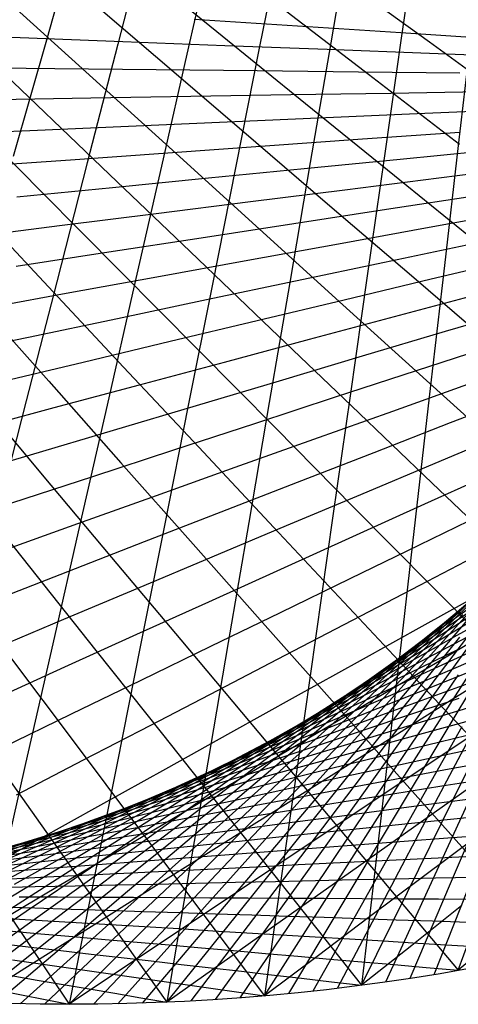
# Model space of a CAD drawing. Units: inches. Extents: x -1 to 1, y -1 to 1.
# Drawn here: x -0.02 to 0.17, y -1 to -0.56 of the extents above; entities that cross this region are included whole.
import ezdxf

# ---------------------------------------------------------------- set-up
doc = ezdxf.new("R2010")
doc.units = ezdxf.units.IN
doc.header["$MEASUREMENT"] = 0
for name, color, linetype, true_color in [('layer1', 7, 'Continuous', 0xad361e), ('layer10', 7, 'Continuous', 0x4ead1e), ('layer11', 7, 'Continuous', 0x36ad1e), ('layer12', 7, 'Continuous', 0x1ead1e), ('layer13', 7, 'Continuous', 0x1ead36), ('layer14', 7, 'Continuous', 0x1ead4e), ('layer15', 7, 'Continuous', 0x1ead66), ('layer16', 7, 'Continuous', 0x1ead7d), ('layer17', 7, 'Continuous', 0x1ead95), ('layer18', 7, 'Continuous', 0x1eadad), ('layer19', 7, 'Continuous', 0x1e95ad), ('layer2', 7, 'Continuous', 0xad4e1e), ('layer20', 7, 'Continuous', 0x1e7dad), ('layer21', 7, 'Continuous', 0x1e65ad), ('layer22', 7, 'Continuous', 0x1e4ead), ('layer23', 7, 'Continuous', 0x1e36ad), ('layer24', 7, 'Continuous', 0x1e1ead), ('layer25', 7, 'Continuous', 0x361ead), ('layer26', 7, 'Continuous', 0x4e1ead), ('layer27', 7, 'Continuous', 0x651ead), ('layer28', 7, 'Continuous', 0x7d1ead), ('layer29', 7, 'Continuous', 0x951ead), ('layer3', 7, 'Continuous', 0xad661e), ('layer30', 7, 'Continuous', 0xad1ead), ('layer31', 7, 'Continuous', 0xad1e95), ('layer32', 7, 'Continuous', 0xad1e7d), ('layer33', 7, 'Continuous', 0xad1e66), ('layer34', 7, 'Continuous', 0xad1e4e), ('layer35', 7, 'Continuous', 0xad1e36), ('layer36', 7, 'Continuous', 0xad1e1e), ('layer4', 7, 'Continuous', 0xad7d1e), ('layer5', 7, 'Continuous', 0xad951e), ('layer6', 7, 'Continuous', 0xadad1e), ('layer7', 7, 'Continuous', 0xdeed97), ('layer8', 7, 'Continuous', 0x7dad1e), ('layer9', 7, 'Continuous', 0x66ad1e)]:
    doc.layers.add(name, color=color, linetype=linetype, true_color=true_color)

msp = doc.modelspace()

# ---------------------------------------------------------------- linework, layer by layer
at = {"color": 8}
msp.add_circle((0, 0), 1, dxfattribs=at)
at = {"layer": 'layer1'}
for p, q in [((0.17365, -0.98481), (0.1901, -0.9396)), ((0.1629, -0.98664), (0.18041, -0.94233)), ((0.14133, -0.98996), (0.16083, -0.94754)), ((0.15212, -0.98836), (0.17065, -0.94497)), ((0.1197, -0.99281), (0.14102, -0.95241)), ((0.13053, -0.99144), (0.15096, -0.95002)), ((0.09802, -0.99518), (0.12096, -0.95691)), ((0.10887, -0.99406), (0.13102, -0.9547)), ((0.07628, -0.99709), (0.10066, -0.96104)), ((0.08716, -0.99619), (0.11084, -0.95902)), ((0.04362, -0.99905), (0.06976, -0.96647)), ((0.05451, -0.99851), (0.08012, -0.96476)), ((0.0654, -0.99786), (0.09042, -0.96295)), ((0.01091, -0.99994), (0.03836, -0.97095)), ((0.02181, -0.99976), (0.04888, -0.96957)), ((0.03272, -0.99946), (0.05935, -0.96808)), ((-0.03272, -0.99946), (-0.00427, -0.97533)), ((-0.02181, -0.99976), (0.00646, -0.97441)), ((-0.01091, -0.99994), (0.01715, -0.97338)), ((0, -1), (0.02778, -0.97222)), ((-0.04362, -0.99905), (-0.01505, -0.97612))]:
    msp.add_line(p, q, dxfattribs=at)
at = {"layer": 'layer10'}
for p, q in [((0.16956, -0.83265), (0.19808, -0.81448)), ((0.15746, -0.84206), (0.18584, -0.82505)), ((0.14493, -0.8512), (0.17313, -0.83532)), ((0.13197, -0.86004), (0.15994, -0.84529)), ((0.11861, -0.86858), (0.14629, -0.85493)), ((0.10485, -0.8768), (0.1322, -0.86422)), ((0.0907, -0.88467), (0.11768, -0.87314)), ((0.07617, -0.89217), (0.10273, -0.88168)), ((0.06127, -0.8993), (0.08738, -0.8898)), ((0.04603, -0.90604), (0.07164, -0.8975)), ((0.03046, -0.91237), (0.05552, -0.90476)), ((0.01456, -0.91827), (0.03905, -0.91157)), ((-0.00163, -0.92373), (0.02223, -0.91789)), ((-0.01812, -0.92875), (0.0051, -0.92373)), ((-0.03487, -0.93329), (-0.01234, -0.92907))]:
    msp.add_line(p, q, dxfattribs=at)
at = {"layer": 'layer11'}
for p, q in [((0.17313, -0.83532), (0.20133, -0.81945)), ((0.15994, -0.84529), (0.1879, -0.83054)), ((0.14629, -0.85493), (0.17398, -0.84128)), ((0.1322, -0.86422), (0.15955, -0.85165)), ((0.11768, -0.87314), (0.14466, -0.86162)), ((0.10273, -0.88168), (0.12929, -0.87118)), ((0.08738, -0.8898), (0.11348, -0.8803)), ((0.07164, -0.8975), (0.09724, -0.88897)), ((0.05552, -0.90476), (0.08058, -0.89716)), ((0.03905, -0.91157), (0.06353, -0.90486)), ((0.02223, -0.91789), (0.0461, -0.91205)), ((0.0051, -0.92373), (0.02832, -0.91872)), ((-0.01234, -0.92907), (0.0102, -0.92484)), ((-0.03005, -0.93389), (-0.00823, -0.93041))]:
    msp.add_line(p, q, dxfattribs=at)
at = {"layer": 'layer12'}
for p, q in [((0.15955, -0.85165), (0.18691, -0.83907)), ((0.14466, -0.86162), (0.17164, -0.8501)), ((0.12929, -0.87118), (0.15585, -0.86068)), ((0.11348, -0.8803), (0.13958, -0.8708)), ((0.09724, -0.88897), (0.12284, -0.88043)), ((0.08058, -0.89716), (0.10564, -0.88956)), ((0.06353, -0.90486), (0.08801, -0.89816)), ((0.0461, -0.91205), (0.06997, -0.90621)), ((0.02832, -0.91872), (0.05154, -0.9137)), ((0.0102, -0.92484), (0.03273, -0.92061)), ((-0.00823, -0.93041), (0.01359, -0.92692)), ((-0.02696, -0.9354), (-0.00588, -0.93263))]:
    msp.add_line(p, q, dxfattribs=at)
at = {"layer": 'layer13'}
for p, q in [((0.17164, -0.8501), (0.19861, -0.83858)), ((0.15585, -0.86068), (0.18242, -0.85019)), ((0.13958, -0.8708), (0.16569, -0.8613)), ((0.12284, -0.88043), (0.14844, -0.8719)), ((0.10564, -0.88956), (0.1307, -0.88196)), ((0.08801, -0.89816), (0.11249, -0.89145)), ((0.06997, -0.90621), (0.09384, -0.90037)), ((0.05154, -0.9137), (0.07475, -0.90869)), ((0.03273, -0.92061), (0.05527, -0.91638)), ((0.01359, -0.92692), (0.03541, -0.92344)), ((-0.00588, -0.93263), (0.0152, -0.92985)), ((-0.02564, -0.9377), (-0.00534, -0.93559))]:
    msp.add_line(p, q, dxfattribs=at)
at = {"layer": 'layer14'}
for p, q in [((0.19413, -0.56949), (0.14804, -0.56647)), ((0.20652, -0.5774), (0.16087, -0.57566)), ((0.16569, -0.8613), (0.19179, -0.8518)), ((0.14844, -0.8719), (0.17404, -0.86336)), ((0.1307, -0.88196), (0.15576, -0.87435)), ((0.11249, -0.89145), (0.13698, -0.88475)), ((0.09384, -0.90037), (0.1177, -0.89453)), ((0.07475, -0.90869), (0.09797, -0.90367)), ((0.05527, -0.91638), (0.07781, -0.91216)), ((0.03541, -0.92344), (0.05723, -0.91996)), ((0.0152, -0.92985), (0.03628, -0.92708)), ((-0.00534, -0.93559), (0.01497, -0.93348)), ((-0.02617, -0.94064), (-0.00666, -0.93915))]:
    msp.add_line(p, q, dxfattribs=at)
at = {"layer": 'layer15'}
for p, q in [((0.14804, -0.56647), (0.10195, -0.56344)), ((0.16087, -0.57566), (0.11522, -0.57392)), ((0.17427, -0.58441), (0.12911, -0.58392)), ((0.18821, -0.5927), (0.1436, -0.59343)), ((0.20269, -0.60049), (0.15865, -0.60241)), ((0.15576, -0.87435), (0.18083, -0.86675)), ((0.13698, -0.88475), (0.16146, -0.87805)), ((0.1177, -0.89453), (0.14157, -0.88869)), ((0.09797, -0.90367), (0.12119, -0.89866)), ((0.07781, -0.91216), (0.10034, -0.90793)), ((0.05723, -0.91996), (0.07905, -0.91648)), ((0.03628, -0.92708), (0.05736, -0.9243)), ((0.01497, -0.93348), (0.03528, -0.93136)), ((-0.00666, -0.93915), (0.01286, -0.93766)), ((-0.02857, -0.94408), (-0.00988, -0.94317))]:
    msp.add_line(p, q, dxfattribs=at)
at = {"layer": 'layer16'}
for p, q in [((0.10195, -0.56344), (0.05585, -0.56042)), ((0.11522, -0.57392), (0.06957, -0.57217)), ((0.12911, -0.58392), (0.08396, -0.58343)), ((0.1436, -0.59343), (0.09898, -0.59416)), ((0.15865, -0.60241), (0.11462, -0.60434)), ((0.17426, -0.61085), (0.13085, -0.61393)), ((0.1904, -0.61871), (0.14766, -0.62292)), ((0.20703, -0.62597), (0.165, -0.63127)), ((0.16146, -0.87805), (0.18594, -0.87134)), ((0.14157, -0.88869), (0.16544, -0.88285)), ((0.12119, -0.89866), (0.14441, -0.89364)), ((0.10034, -0.90793), (0.12288, -0.9037)), ((0.07905, -0.91648), (0.10087, -0.913)), ((0.05736, -0.9243), (0.07843, -0.92153)), ((0.03528, -0.93136), (0.05559, -0.92925)), ((0.01286, -0.93766), (0.03237, -0.93616)), ((-0.00988, -0.94317), (0.00881, -0.94225)), ((-0.0329, -0.94787), (-0.01505, -0.94748))]:
    msp.add_line(p, q, dxfattribs=at)
at = {"layer": 'layer17'}
for p, q in [((0.06957, -0.57217), (0.02393, -0.57043)), ((0.08396, -0.58343), (0.0388, -0.58294)), ((0.09898, -0.59416), (0.05436, -0.59489)), ((0.11462, -0.60434), (0.07059, -0.60626)), ((0.13085, -0.61393), (0.08745, -0.61702)), ((0.14766, -0.62292), (0.10492, -0.62713)), ((0.165, -0.63127), (0.12297, -0.63657)), ((0.18287, -0.63896), (0.14158, -0.64532)), ((0.20122, -0.64597), (0.16072, -0.65334)), ((0.16544, -0.88285), (0.18931, -0.87701)), ((0.14441, -0.89364), (0.16762, -0.88863)), ((0.12288, -0.9037), (0.14541, -0.89947)), ((0.10087, -0.913), (0.12269, -0.90952)), ((0.07843, -0.92153), (0.09951, -0.91875)), ((0.05559, -0.92925), (0.0759, -0.92714)), ((0.03237, -0.93616), (0.05188, -0.93467)), ((0.00881, -0.94225), (0.02751, -0.94133)), ((-0.01505, -0.94748), (0.0028, -0.94709))]:
    msp.add_line(p, q, dxfattribs=at)
at = {"layer": 'layer18'}
for p, q in [((0.02393, -0.57043), (-0.02172, -0.56869)), ((0.0388, -0.58294), (-0.00635, -0.58244)), ((0.05436, -0.59489), (0.00975, -0.59562)), ((0.07059, -0.60626), (0.02655, -0.60818)), ((0.08745, -0.61702), (0.04404, -0.6201)), ((0.10492, -0.62713), (0.06218, -0.63134)), ((0.12297, -0.63657), (0.08095, -0.64187)), ((0.14158, -0.64532), (0.1003, -0.65167)), ((0.16072, -0.65334), (0.12022, -0.66071)), ((0.18035, -0.66062), (0.14067, -0.66896)), ((0.20044, -0.66713), (0.16161, -0.6764)), ((0.16762, -0.88863), (0.19084, -0.88362)), ((0.14541, -0.89947), (0.16795, -0.89525)), ((0.12269, -0.90952), (0.14452, -0.90604)), ((0.09951, -0.91875), (0.12059, -0.91598)), ((0.0759, -0.92714), (0.0962, -0.92503)), ((0.05188, -0.93467), (0.07139, -0.93318)), ((0.02751, -0.94133), (0.0462, -0.94041)), ((0.0028, -0.94709), (0.02066, -0.9467)), ((-0.02219, -0.95196), (-0.00519, -0.95205))]:
    msp.add_line(p, q, dxfattribs=at)
at = {"layer": 'layer19'}
for p, q in [((-0.02172, -0.56869), (-0.06737, -0.56694)), ((-0.00635, -0.58244), (-0.05151, -0.58195)), ((0.00975, -0.59562), (-0.03487, -0.59635)), ((0.02655, -0.60818), (-0.01748, -0.6101)), ((0.04404, -0.6201), (0.00063, -0.62318)), ((0.06218, -0.63134), (0.01944, -0.63555)), ((0.08095, -0.64187), (0.03892, -0.64717)), ((0.1003, -0.65167), (0.05902, -0.65803)), ((0.12022, -0.66071), (0.07972, -0.66808)), ((0.14067, -0.66896), (0.10099, -0.67731)), ((0.16161, -0.6764), (0.12278, -0.68568)), ((0.18301, -0.68301), (0.14507, -0.69318)), ((0.20484, -0.68877), (0.16781, -0.69978)), ((0.16795, -0.89525), (0.19048, -0.89102)), ((0.14452, -0.90604), (0.16634, -0.90256)), ((0.12059, -0.91598), (0.14167, -0.9132)), ((0.0962, -0.92503), (0.11651, -0.92292)), ((0.07139, -0.93318), (0.09091, -0.93169)), ((0.0462, -0.94041), (0.06489, -0.93949)), ((0.02066, -0.9467), (0.03851, -0.94632)), ((-0.00519, -0.95205), (0.0118, -0.95214)), ((-0.03131, -0.95643), (-0.01519, -0.95696))]:
    msp.add_line(p, q, dxfattribs=at)
at = {"layer": 'layer2'}
for p, q in [((0.16083, -0.94754), (0.18034, -0.90511)), ((0.17065, -0.94497), (0.18918, -0.90159)), ((0.15096, -0.95002), (0.17139, -0.90859)), ((0.14102, -0.95241), (0.16233, -0.912)), ((0.13102, -0.9547), (0.15317, -0.91535)), ((0.11084, -0.95902), (0.13452, -0.92185)), ((0.12096, -0.95691), (0.1439, -0.91864)), ((0.10066, -0.96104), (0.12503, -0.92499)), ((0.08012, -0.96476), (0.10572, -0.93102)), ((0.09042, -0.96295), (0.11543, -0.92804)), ((0.06976, -0.96647), (0.09591, -0.9339)), ((0.04888, -0.96957), (0.07595, -0.93938)), ((0.05935, -0.96808), (0.08598, -0.93669)), ((0.02778, -0.97222), (0.05556, -0.94444)), ((0.03836, -0.97095), (0.0658, -0.94196)), ((0.00646, -0.97441), (0.03474, -0.94906)), ((0.01715, -0.97338), (0.0452, -0.94681)), ((-0.01505, -0.97612), (0.01352, -0.95319)), ((-0.00427, -0.97533), (0.02418, -0.95119)), ((-0.03676, -0.97733), (-0.00811, -0.9568)), ((-0.02588, -0.97679), (0.00275, -0.95506)), ((-0.04767, -0.97774), (-0.01906, -0.9584))]:
    msp.add_line(p, q, dxfattribs=at)
at = {"layer": 'layer20'}
for p, q in [((-0.01748, -0.6101), (-0.06151, -0.61203)), ((0.00063, -0.62318), (-0.04277, -0.62626)), ((0.01944, -0.63555), (-0.0233, -0.63976)), ((0.03892, -0.64717), (-0.00311, -0.65247)), ((0.05902, -0.65803), (0.01774, -0.66438)), ((0.07972, -0.66808), (0.03922, -0.67545)), ((0.10099, -0.67731), (0.06131, -0.68565)), ((0.12278, -0.68568), (0.08395, -0.69496)), ((0.14507, -0.69318), (0.10712, -0.70335)), ((0.16781, -0.69978), (0.13077, -0.71079)), ((0.19096, -0.70546), (0.15487, -0.71728)), ((0.16634, -0.90256), (0.18816, -0.89908)), ((0.14167, -0.9132), (0.16275, -0.91043)), ((0.11651, -0.92292), (0.13682, -0.9208)), ((0.09091, -0.93169), (0.11042, -0.93019)), ((0.06489, -0.93949), (0.08359, -0.93857)), ((0.03851, -0.94632), (0.05636, -0.94593)), ((0.0118, -0.95214), (0.0288, -0.95223)), ((-0.01519, -0.95696), (0.00093, -0.95748))]:
    msp.add_line(p, q, dxfattribs=at)
at = {"layer": 'layer21'}
for p, q in [((-0.00311, -0.65247), (-0.04514, -0.65777)), ((0.01774, -0.66438), (-0.02355, -0.67073)), ((0.03922, -0.67545), (-0.00128, -0.68282)), ((0.06131, -0.68565), (0.02163, -0.69399)), ((0.08395, -0.69496), (0.04513, -0.70424)), ((0.10712, -0.70335), (0.06918, -0.71351)), ((0.13077, -0.71079), (0.09374, -0.72181)), ((0.15487, -0.71728), (0.11878, -0.72909)), ((0.17936, -0.72278), (0.14424, -0.73535)), ((0.20422, -0.72727), (0.17008, -0.74055)), ((0.16275, -0.91043), (0.18383, -0.90765)), ((0.13682, -0.9208), (0.15713, -0.91869)), ((0.11042, -0.93019), (0.12993, -0.9287)), ((0.08359, -0.93857), (0.10228, -0.93765)), ((0.05636, -0.94593), (0.07422, -0.94554)), ((0.0288, -0.95223), (0.04579, -0.95233)), ((0.00093, -0.95748), (0.01704, -0.95801)), ((-0.0272, -0.96166), (-0.01197, -0.96258))]:
    msp.add_line(p, q, dxfattribs=at)
at = {"layer": 'layer22'}
for p, q in [((-0.00128, -0.68282), (-0.04178, -0.69019)), ((0.02163, -0.69399), (-0.01805, -0.70234)), ((0.04513, -0.70424), (0.0063, -0.71351)), ((0.06918, -0.71351), (0.03123, -0.72368)), ((0.09374, -0.72181), (0.05671, -0.73282)), ((0.11878, -0.72909), (0.08268, -0.74091)), ((0.14424, -0.73535), (0.10911, -0.74791)), ((0.17008, -0.74055), (0.13594, -0.75383)), ((0.19625, -0.74469), (0.16312, -0.75862)), ((0.15713, -0.91869), (0.17744, -0.91658)), ((0.12993, -0.9287), (0.14944, -0.92721)), ((0.10228, -0.93765), (0.12097, -0.93674)), ((0.07422, -0.94554), (0.09207, -0.94515)), ((0.04579, -0.95233), (0.06278, -0.95242)), ((0.01704, -0.95801), (0.03316, -0.95854)), ((-0.01197, -0.96258), (0.00325, -0.96349))]:
    msp.add_line(p, q, dxfattribs=at)
at = {"layer": 'layer23'}
for p, q in [((-0.01805, -0.70234), (-0.05773, -0.71068)), ((0.0063, -0.71351), (-0.03253, -0.72279)), ((0.03123, -0.72368), (-0.00671, -0.73385)), ((0.05671, -0.73282), (0.01968, -0.74383)), ((0.08268, -0.74091), (0.04659, -0.75272)), ((0.10911, -0.74791), (0.07398, -0.76048)), ((0.13594, -0.75383), (0.1018, -0.7671)), ((0.16312, -0.75862), (0.12999, -0.77256)), ((0.19062, -0.76229), (0.15851, -0.77683)), ((0.14944, -0.92721), (0.16896, -0.92571)), ((0.12097, -0.93674), (0.13967, -0.93582)), ((0.09207, -0.94515), (0.10992, -0.94476)), ((0.06278, -0.95242), (0.07978, -0.95251)), ((0.03316, -0.95854), (0.04928, -0.95907)), ((0.00325, -0.96349), (0.01848, -0.96441)), ((-0.02689, -0.96726), (-0.01257, -0.96852))]:
    msp.add_line(p, q, dxfattribs=at)
at = {"layer": 'layer24'}
for p, q in [((-0.00671, -0.73385), (-0.04466, -0.74402)), ((0.01968, -0.74383), (-0.01736, -0.75485)), ((0.04659, -0.75272), (0.0105, -0.76453)), ((0.07398, -0.76048), (0.03885, -0.77305)), ((0.1018, -0.7671), (0.06766, -0.78038)), ((0.12999, -0.77256), (0.09686, -0.78649)), ((0.15851, -0.77683), (0.12641, -0.79138)), ((0.18731, -0.77992), (0.15625, -0.79502)), ((0.16896, -0.92571), (0.18847, -0.92422)), ((0.13967, -0.93582), (0.15836, -0.9349)), ((0.10992, -0.94476), (0.12778, -0.94437)), ((0.07978, -0.95251), (0.09677, -0.9526)), ((0.04928, -0.95907), (0.0654, -0.95959)), ((0.01848, -0.96441), (0.03371, -0.96532)), ((-0.01257, -0.96852), (0.00176, -0.96977))]:
    msp.add_line(p, q, dxfattribs=at)
at = {"layer": 'layer25'}
for p, q in [((-0.01736, -0.75485), (-0.05439, -0.76586)), ((0.0105, -0.76453), (-0.0256, -0.77635)), ((0.03885, -0.77305), (0.00372, -0.78562)), ((0.06766, -0.78038), (0.03352, -0.79365)), ((0.09686, -0.78649), (0.06373, -0.80043)), ((0.12641, -0.79138), (0.09431, -0.80593)), ((0.15625, -0.79502), (0.1252, -0.81013)), ((0.18634, -0.79741), (0.15634, -0.81303)), ((0.15836, -0.9349), (0.17705, -0.93398)), ((0.12778, -0.94437), (0.14563, -0.94398)), ((0.09677, -0.9526), (0.11377, -0.9527)), ((0.0654, -0.95959), (0.08152, -0.96012)), ((0.03371, -0.96532), (0.04894, -0.96623)), ((0.00176, -0.96977), (0.01608, -0.97102)), ((-0.0304, -0.97293), (-0.01699, -0.97447))]:
    msp.add_line(p, q, dxfattribs=at)
at = {"layer": 'layer26'}
for p, q in [((0.02639, -0.53368), (0.06597, -0.5658)), ((0.00014, -0.54388), (0.03854, -0.57683)), ((-0.02665, -0.55288), (0.01057, -0.58661)), ((-0.0539, -0.56068), (-0.01791, -0.59514)), ((0.00372, -0.78562), (-0.0314, -0.79819)), ((0.03352, -0.79365), (-0.00062, -0.80693)), ((0.06373, -0.80043), (0.0306, -0.81436)), ((0.09431, -0.80593), (0.06221, -0.82047)), ((0.1252, -0.81013), (0.09414, -0.82524)), ((0.15634, -0.81303), (0.12634, -0.82864)), ((0.18768, -0.81461), (0.15875, -0.83068)), ((0.14563, -0.94398), (0.16349, -0.94359)), ((0.11377, -0.9527), (0.13076, -0.95279)), ((0.08152, -0.96012), (0.09764, -0.96065)), ((0.04894, -0.96623), (0.06416, -0.96715)), ((0.01608, -0.97102), (0.03041, -0.97228)), ((-0.01699, -0.97447), (-0.00358, -0.97602))]:
    msp.add_line(p, q, dxfattribs=at)
at = {"layer": 'layer27'}
for p, q in [((0.11897, -0.54015), (0.1608, -0.57048)), ((0.0928, -0.55357), (0.13352, -0.58481)), ((0.06597, -0.5658), (0.10555, -0.59792)), ((0.03854, -0.57683), (0.07695, -0.60977)), ((0.01057, -0.58661), (0.04778, -0.62034)), ((-0.01791, -0.59514), (0.01809, -0.62959)), ((-0.04682, -0.60238), (-0.01207, -0.63751)), ((-0.00062, -0.80693), (-0.03476, -0.82021)), ((0.0306, -0.81436), (-0.00253, -0.8283)), ((0.06221, -0.82047), (0.0301, -0.83502)), ((0.09414, -0.82524), (0.06308, -0.84034)), ((0.12634, -0.82864), (0.09634, -0.84426)), ((0.15875, -0.83068), (0.12982, -0.84676)), ((0.19131, -0.83135), (0.16346, -0.84783)), ((0.16349, -0.94359), (0.18134, -0.9432)), ((0.13076, -0.95279), (0.14776, -0.95288)), ((0.09764, -0.96065), (0.11375, -0.96118)), ((0.06416, -0.96715), (0.07939, -0.96806)), ((0.03041, -0.97228), (0.04473, -0.97353)), ((-0.00358, -0.97602), (0.00983, -0.97756))]:
    msp.add_line(p, q, dxfattribs=at)
at = {"layer": 'layer28'}
for p, q in [((0.15598, -0.51414), (0.14833, -0.56771)), ((0.00528, -0.51587), (-0.00981, -0.56871)), ((0.03532, -0.51832), (0.02171, -0.57142)), ((0.12586, -0.51729), (0.11672, -0.57082)), ((0.06547, -0.51937), (0.05335, -0.57267)), ((0.09567, -0.51903), (0.08504, -0.57247)), ((0.1608, -0.57048), (0.20263, -0.6008)), ((0.13352, -0.58481), (0.17424, -0.61606)), ((0.10555, -0.59792), (0.14513, -0.63004)), ((0.07695, -0.60977), (0.11536, -0.64272)), ((0.04778, -0.62034), (0.08499, -0.65407)), ((0.01809, -0.62959), (0.05408, -0.66405)), ((-0.01207, -0.63751), (0.02269, -0.67265)), ((-0.04262, -0.64408), (-0.00913, -0.67984)), ((-0.00253, -0.8283), (-0.03566, -0.84223)), ((0.0301, -0.83502), (-0.002, -0.84956)), ((0.06308, -0.84034), (0.03202, -0.85545)), ((0.09634, -0.84426), (0.06634, -0.85988)), ((0.12982, -0.84676), (0.10089, -0.86284)), ((0.16346, -0.84783), (0.13561, -0.86432)), ((0.1972, -0.84747), (0.17044, -0.86431)), ((0.14776, -0.95288), (0.16475, -0.95298)), ((0.11375, -0.96118), (0.12987, -0.9617)), ((0.07939, -0.96806), (0.09462, -0.96898)), ((0.04473, -0.97353), (0.05906, -0.97478)), ((0.00983, -0.97756), (0.02324, -0.9791)), ((-0.02524, -0.98015), (-0.01275, -0.98193))]:
    msp.add_line(p, q, dxfattribs=at)
at = {"layer": 'layer29'}
for p, q in [((0.1798, -0.56314), (0.17364, -0.61668)), ((-0.00981, -0.56871), (-0.0249, -0.62155)), ((0.11672, -0.57082), (0.10758, -0.62434)), ((0.14833, -0.56771), (0.14068, -0.62127)), ((0.02171, -0.57142), (0.0081, -0.62451)), ((0.05335, -0.57267), (0.04123, -0.62597)), ((0.08504, -0.57247), (0.07441, -0.62591)), ((0.14513, -0.63004), (0.18471, -0.66216)), ((0.11536, -0.64272), (0.15377, -0.67567)), ((0.08499, -0.65407), (0.1222, -0.68779)), ((0.05408, -0.66405), (0.09007, -0.6985)), ((0.02269, -0.67265), (0.05744, -0.70778)), ((-0.00913, -0.67984), (0.02437, -0.7156)), ((-0.0413, -0.68562), (-0.00908, -0.72195)), ((-0.002, -0.84956), (-0.0341, -0.86411)), ((0.03202, -0.85545), (0.00097, -0.87055)), ((0.06634, -0.85988), (0.03634, -0.87549)), ((0.10089, -0.86284), (0.07197, -0.87891)), ((0.13561, -0.86432), (0.10777, -0.8808)), ((0.17044, -0.86431), (0.14368, -0.88115)), ((0.16475, -0.95298), (0.18175, -0.95307)), ((0.12987, -0.9617), (0.14599, -0.96223)), ((0.09462, -0.96898), (0.10985, -0.96989)), ((0.05906, -0.97478), (0.07338, -0.97604)), ((0.02324, -0.9791), (0.03665, -0.98065)), ((-0.01275, -0.98193), (-0.00027, -0.98371))]:
    msp.add_line(p, q, dxfattribs=at)
at = {"layer": 'layer3'}
for p, q in [((0.17139, -0.90859), (0.19182, -0.86716)), ((0.16233, -0.912), (0.18365, -0.8716)), ((0.15317, -0.91535), (0.17532, -0.876)), ((0.1439, -0.91864), (0.16684, -0.88036)), ((0.13452, -0.92185), (0.1582, -0.88468)), ((0.12503, -0.92499), (0.1494, -0.88894)), ((0.11543, -0.92804), (0.14045, -0.89314)), ((0.10572, -0.93102), (0.13133, -0.89727)), ((0.09591, -0.9339), (0.12205, -0.90132)), ((0.07595, -0.93938), (0.10301, -0.90919)), ((0.08598, -0.93669), (0.11261, -0.9053)), ((0.0658, -0.94196), (0.09325, -0.91298)), ((0.05556, -0.94444), (0.08333, -0.91667)), ((0.0452, -0.94681), (0.07325, -0.92025)), ((0.02418, -0.95119), (0.05263, -0.92705)), ((0.03474, -0.94906), (0.06302, -0.92371)), ((0.01352, -0.95319), (0.04208, -0.93026)), ((0.00275, -0.95506), (0.03139, -0.93334)), ((-0.01906, -0.9584), (0.00955, -0.93905)), ((-0.00811, -0.9568), (0.02054, -0.93627)), ((-0.04125, -0.96116), (-0.01286, -0.94414)), ((-0.03011, -0.95985), (-0.00159, -0.94168))]:
    msp.add_line(p, q, dxfattribs=at)
at = {"layer": 'layer30'}
for p, q in [((0.17364, -0.61668), (0.16748, -0.67022)), ((0.14068, -0.62127), (0.13304, -0.67483)), ((0.0081, -0.62451), (-0.00551, -0.67761)), ((0.04123, -0.62597), (0.02911, -0.67927)), ((0.07441, -0.62591), (0.06378, -0.67935)), ((0.10758, -0.62434), (0.09845, -0.67787)), ((0.15377, -0.67567), (0.19217, -0.70862)), ((0.1222, -0.68779), (0.15941, -0.72152)), ((0.09007, -0.6985), (0.12606, -0.73296)), ((0.05744, -0.70778), (0.09219, -0.74292)), ((0.02437, -0.7156), (0.05786, -0.75136)), ((-0.00908, -0.72195), (0.02314, -0.75829)), ((-0.04283, -0.72681), (-0.01191, -0.76367)), ((0.00097, -0.87055), (-0.03009, -0.88566)), ((0.03634, -0.87549), (0.00634, -0.89111)), ((0.07197, -0.87891), (0.04304, -0.89499)), ((0.10777, -0.8808), (0.07992, -0.89729)), ((0.14368, -0.88115), (0.11693, -0.898)), ((0.17964, -0.87997), (0.15398, -0.89711)), ((0.14599, -0.96223), (0.16211, -0.96276)), ((0.10985, -0.96989), (0.12507, -0.97081)), ((0.07338, -0.97604), (0.0877, -0.97729)), ((-0.00027, -0.98371), (0.01222, -0.9855)), ((0.03665, -0.98065), (0.05006, -0.98219))]:
    msp.add_line(p, q, dxfattribs=at)
at = {"layer": 'layer31'}
for p, q in [((0.16748, -0.67022), (0.16132, -0.72376)), ((0.13304, -0.67483), (0.12539, -0.72839)), ((-0.00551, -0.67761), (-0.01911, -0.73071)), ((0.02911, -0.67927), (0.01699, -0.73256)), ((0.06378, -0.67935), (0.05315, -0.73279)), ((0.09845, -0.67787), (0.08931, -0.7314)), ((0.15941, -0.72152), (0.19662, -0.75525)), ((0.12606, -0.73296), (0.16206, -0.76742)), ((0.09219, -0.74292), (0.12694, -0.77805)), ((0.05786, -0.75136), (0.09135, -0.78713)), ((0.02314, -0.75829), (0.05536, -0.79462)), ((-0.01191, -0.76367), (0.01902, -0.80053)), ((-0.04721, -0.7675), (-0.01759, -0.80482)), ((0.00634, -0.89111), (-0.02365, -0.90673)), ((0.04304, -0.89499), (0.01411, -0.91106)), ((0.19102, -0.89464), (0.16645, -0.91204)), ((0.07992, -0.89729), (0.05208, -0.91377)), ((0.11693, -0.898), (0.09017, -0.91484)), ((0.15398, -0.89711), (0.12832, -0.91426)), ((0.16211, -0.96276), (0.17823, -0.96329)), ((0.12507, -0.97081), (0.1403, -0.97172)), ((0.0877, -0.97729), (0.10203, -0.97854)), ((0.05006, -0.98219), (0.06347, -0.98373)), ((-0.02575, -0.98721), (-0.01419, -0.98918)), ((0.01222, -0.9855), (0.02471, -0.98728))]:
    msp.add_line(p, q, dxfattribs=at)
at = {"layer": 'layer32'}
for p, q in [((0.16132, -0.72376), (0.15516, -0.77729)), ((0.12539, -0.72839), (0.11774, -0.78195)), ((-0.01911, -0.73071), (-0.03272, -0.78381)), ((0.01699, -0.73256), (0.00486, -0.78586)), ((0.05315, -0.73279), (0.04252, -0.78624)), ((0.08931, -0.7314), (0.08017, -0.78493)), ((0.16206, -0.76742), (0.19805, -0.80187)), ((0.12694, -0.77805), (0.1617, -0.81318)), ((0.09135, -0.78713), (0.12485, -0.82289)), ((0.05536, -0.79462), (0.08757, -0.83096)), ((0.01902, -0.80053), (0.04994, -0.83738)), ((-0.01759, -0.80482), (0.01203, -0.84215)), ((0.01411, -0.91106), (-0.01482, -0.92714)), ((0.05208, -0.91377), (0.02423, -0.93026)), ((0.16645, -0.91204), (0.14188, -0.92944)), ((0.09017, -0.91484), (0.06341, -0.93168)), ((0.12832, -0.91426), (0.10265, -0.93141)), ((0.1403, -0.97172), (0.15553, -0.97264)), ((0.10203, -0.97854), (0.11635, -0.97979)), ((0.06347, -0.98373), (0.07688, -0.98527)), ((0.02471, -0.98728), (0.0372, -0.98906)), ((-0.01419, -0.98918), (-0.00263, -0.99115))]:
    msp.add_line(p, q, dxfattribs=at)
at = {"layer": 'layer33'}
for p, q in [((0.15516, -0.77729), (0.149, -0.83083)), ((0.11774, -0.78195), (0.1101, -0.83551)), ((0.00486, -0.78586), (-0.00726, -0.83916)), ((0.04252, -0.78624), (0.03189, -0.83968)), ((0.08017, -0.78493), (0.07103, -0.83846)), ((0.1617, -0.81318), (0.19645, -0.84832)), ((0.12485, -0.82289), (0.15834, -0.85865)), ((0.08757, -0.83096), (0.11979, -0.86729)), ((0.04994, -0.83738), (0.08087, -0.87424)), ((0.01203, -0.84215), (0.04166, -0.87947)), ((-0.02608, -0.84524), (0.00223, -0.88298)), ((-0.01482, -0.92714), (-0.04374, -0.94322)), ((0.18103, -0.92578), (0.15756, -0.94338)), ((0.02423, -0.93026), (-0.00362, -0.94674)), ((0.10265, -0.93141), (0.07699, -0.94856)), ((0.14188, -0.92944), (0.11732, -0.94684)), ((0.06341, -0.93168), (0.03665, -0.94852)), ((0.15553, -0.97264), (0.17076, -0.97355)), ((0.11635, -0.97979), (0.13068, -0.98105)), ((0.07688, -0.98527), (0.09029, -0.98682)), ((-0.00263, -0.99115), (0.00894, -0.99313)), ((0.0372, -0.98906), (0.04969, -0.99085))]:
    msp.add_line(p, q, dxfattribs=at)
at = {"layer": 'layer34'}
for p, q in [((0.149, -0.83083), (0.14284, -0.88437)), ((-0.00726, -0.83916), (-0.01938, -0.89245)), ((0.07103, -0.83846), (0.0619, -0.89199)), ((0.1101, -0.83551), (0.10245, -0.88907)), ((0.03189, -0.83968), (0.02126, -0.89312)), ((0.15834, -0.85865), (0.19183, -0.89441)), ((0.11979, -0.86729), (0.15201, -0.90363)), ((0.08087, -0.87424), (0.1118, -0.9111)), ((0.00223, -0.88298), (0.03054, -0.92072)), ((0.04166, -0.87947), (0.07128, -0.9168)), ((-0.03735, -0.88475), (-0.01036, -0.92285)), ((0.15756, -0.94338), (0.13409, -0.96099)), ((-0.00362, -0.94674), (-0.03146, -0.96323)), ((0.03665, -0.94852), (0.0099, -0.96536)), ((0.07699, -0.94856), (0.05133, -0.9657)), ((0.11732, -0.94684), (0.09275, -0.96424)), ((0.17076, -0.97355), (0.18598, -0.97447)), ((0.13068, -0.98105), (0.145, -0.9823)), ((0.09029, -0.98682), (0.10371, -0.98836)), ((0.00894, -0.99313), (0.0205, -0.9951)), ((0.04969, -0.99085), (0.06218, -0.99263)), ((-0.03189, -0.99366), (-0.02126, -0.99577))]:
    msp.add_line(p, q, dxfattribs=at)
at = {"layer": 'layer35'}
for p, q in [((0.14284, -0.88437), (0.13669, -0.93791)), ((0.0619, -0.89199), (0.05276, -0.94552)), ((0.10245, -0.88907), (0.0948, -0.94263)), ((-0.01938, -0.89245), (-0.0315, -0.94575)), ((0.02126, -0.89312), (0.01063, -0.94656)), ((0.15201, -0.90363), (0.18422, -0.93996)), ((0.1118, -0.9111), (0.14272, -0.94795)), ((0.07128, -0.9168), (0.1009, -0.95412)), ((0.03054, -0.92072), (0.05885, -0.95845)), ((-0.01036, -0.92285), (0.01663, -0.96095)), ((0.17527, -0.95593), (0.1529, -0.97369)), ((0.13409, -0.96099), (0.11062, -0.97859)), ((0.0099, -0.96536), (-0.01686, -0.98221)), ((0.05133, -0.9657), (0.02566, -0.98285)), ((0.09275, -0.96424), (0.06819, -0.98165)), ((0.145, -0.9823), (0.15932, -0.98355)), ((0.10371, -0.98836), (0.11712, -0.9899)), ((0.06218, -0.99263), (0.07467, -0.99441)), ((-0.02126, -0.99577), (-0.01063, -0.99789)), ((0.0205, -0.9951), (0.03206, -0.99707))]:
    msp.add_line(p, q, dxfattribs=at)
at = {"layer": 'layer36'}
for p, q in [((0.13669, -0.93791), (0.13053, -0.99144)), ((0.0948, -0.94263), (0.08716, -0.99619)), ((0.01063, -0.94656), (0, -1)), ((0.05276, -0.94552), (0.04362, -0.99905)), ((0.14272, -0.94795), (0.17365, -0.98481)), ((0.1009, -0.95412), (0.13053, -0.99144)), ((-0.02566, -0.96159), (0, -1)), ((0.01663, -0.96095), (0.04362, -0.99905)), ((0.05885, -0.95845), (0.08716, -0.99619)), ((0.19493, -0.96695), (0.17365, -0.98481)), ((0.1529, -0.97369), (0.13053, -0.99144)), ((0.11062, -0.97859), (0.08716, -0.99619)), ((-0.01686, -0.98221), (-0.04362, -0.99905)), ((0.02566, -0.98285), (0, -1)), ((0.06819, -0.98165), (0.04362, -0.99905)), ((0.15932, -0.98355), (0.17365, -0.98481)), ((0.11712, -0.9899), (0.13053, -0.99144)), ((0.03206, -0.99707), (0.04362, -0.99905)), ((0.07467, -0.99441), (0.08716, -0.99619)), ((-0.01063, -0.99789), (0, -1))]:
    msp.add_line(p, q, dxfattribs=at)
at = {"layer": 'layer4'}
for p, q in [((0.16684, -0.88036), (0.18978, -0.84209)), ((0.1582, -0.88468), (0.18188, -0.8475)), ((0.1494, -0.88894), (0.17378, -0.85289)), ((0.14045, -0.89314), (0.16546, -0.85823)), ((0.13133, -0.89727), (0.15693, -0.86352)), ((0.12205, -0.90132), (0.1482, -0.86875)), ((0.11261, -0.9053), (0.13924, -0.87391)), ((0.10301, -0.90919), (0.13008, -0.87899)), ((0.09325, -0.91298), (0.1207, -0.88399)), ((0.08333, -0.91667), (0.11111, -0.88889)), ((0.07325, -0.92025), (0.10131, -0.89368)), ((0.06302, -0.92371), (0.0913, -0.89836)), ((0.05263, -0.92705), (0.08108, -0.90292)), ((0.04208, -0.93026), (0.07065, -0.90734)), ((0.03139, -0.93334), (0.06002, -0.91162)), ((0.02054, -0.93627), (0.04919, -0.91574)), ((0.00955, -0.93905), (0.03816, -0.91971)), ((-0.01286, -0.94414), (0.01553, -0.92713)), ((-0.00159, -0.94168), (0.02694, -0.92351)), ((-0.02427, -0.94644), (0.00393, -0.93056)), ((-0.03581, -0.94855), (-0.00785, -0.9338)), ((-0.04748, -0.95049), (-0.0198, -0.93684))]:
    msp.add_line(p, q, dxfattribs=at)
at = {"layer": 'layer5'}
for p, q in [((0.16546, -0.85823), (0.19048, -0.82332)), ((0.15693, -0.86352), (0.18254, -0.82977)), ((0.1482, -0.86875), (0.17434, -0.83617)), ((0.13924, -0.87391), (0.16588, -0.84252)), ((0.13008, -0.87899), (0.15715, -0.8488)), ((0.1207, -0.88399), (0.14815, -0.855)), ((0.11111, -0.88889), (0.13889, -0.86111)), ((0.10131, -0.89368), (0.12936, -0.86712)), ((0.0913, -0.89836), (0.11958, -0.87301)), ((0.08108, -0.90292), (0.10953, -0.87878)), ((0.07065, -0.90734), (0.09922, -0.88441)), ((0.06002, -0.91162), (0.08865, -0.88989)), ((0.04919, -0.91574), (0.07784, -0.89521)), ((0.03816, -0.91971), (0.06677, -0.90037)), ((0.02694, -0.92351), (0.05546, -0.90534)), ((0.01553, -0.92713), (0.04391, -0.91012)), ((0.00393, -0.93056), (0.03213, -0.91469)), ((-0.00785, -0.9338), (0.02012, -0.91905)), ((-0.03192, -0.93967), (-0.00457, -0.92709)), ((-0.0198, -0.93684), (0.00788, -0.92319)), ((-0.0442, -0.94227), (-0.01722, -0.93075))]:
    msp.add_line(p, q, dxfattribs=at)
at = {"layer": 'layer6'}
for p, q in [((0.16588, -0.84252), (0.19251, -0.81113)), ((0.15715, -0.8488), (0.18421, -0.81861)), ((0.14815, -0.855), (0.1756, -0.82601)), ((0.13889, -0.86111), (0.16667, -0.83333)), ((0.12936, -0.86712), (0.15742, -0.84055)), ((0.11958, -0.87301), (0.14785, -0.84766)), ((0.10953, -0.87878), (0.13797, -0.85464)), ((0.09922, -0.88441), (0.12779, -0.86148)), ((0.08865, -0.88989), (0.11729, -0.86817)), ((0.07784, -0.89521), (0.10649, -0.87469)), ((0.06677, -0.90037), (0.09538, -0.88102)), ((0.05546, -0.90534), (0.08399, -0.88717)), ((0.04391, -0.91012), (0.0723, -0.8931)), ((0.03213, -0.91469), (0.06033, -0.89882)), ((0.02012, -0.91905), (0.04808, -0.9043)), ((0.00788, -0.92319), (0.03557, -0.90954)), ((-0.00457, -0.92709), (0.02279, -0.91452)), ((-0.01722, -0.93075), (0.00976, -0.91923)), ((-0.03008, -0.93416), (-0.00352, -0.92366)), ((-0.04314, -0.9373), (-0.01703, -0.9278))]:
    msp.add_line(p, q, dxfattribs=at)
at = {"layer": 'layer7'}
for p, q in [((0.16667, -0.83333), (0.19444, -0.80556)), ((0.15742, -0.84055), (0.18547, -0.81399)), ((0.14785, -0.84766), (0.17613, -0.82231)), ((0.13797, -0.85464), (0.16642, -0.8305)), ((0.12779, -0.86148), (0.15635, -0.83855)), ((0.11729, -0.86817), (0.14592, -0.84644)), ((0.10649, -0.87469), (0.13513, -0.85416)), ((0.09538, -0.88102), (0.12399, -0.86168)), ((0.08399, -0.88717), (0.11251, -0.86899)), ((0.0723, -0.8931), (0.10068, -0.87609)), ((0.06033, -0.89882), (0.08853, -0.88294)), ((0.04808, -0.9043), (0.07605, -0.88955)), ((0.03557, -0.90954), (0.06325, -0.89589)), ((0.02279, -0.91452), (0.05014, -0.90194)), ((0.00976, -0.91923), (0.03674, -0.90771)), ((-0.00352, -0.92366), (0.02304, -0.91317)), ((-0.01703, -0.9278), (0.00907, -0.9183)), ((-0.03077, -0.93164), (-0.00517, -0.92311)), ((-0.04472, -0.93517), (-0.01966, -0.92757))]:
    msp.add_line(p, q, dxfattribs=at)
at = {"layer": 'layer8'}
for p, q in [((0.16642, -0.8305), (0.19487, -0.80637)), ((0.15635, -0.83855), (0.18492, -0.81563)), ((0.14592, -0.84644), (0.17455, -0.82472)), ((0.13513, -0.85416), (0.16378, -0.83363)), ((0.12399, -0.86168), (0.15261, -0.84233)), ((0.11251, -0.86899), (0.14103, -0.85082)), ((0.10068, -0.87609), (0.12907, -0.85907)), ((0.08853, -0.88294), (0.11673, -0.86707)), ((0.07605, -0.88955), (0.10401, -0.8748)), ((0.06325, -0.89589), (0.09093, -0.88223)), ((0.05014, -0.90194), (0.07749, -0.88937)), ((0.03674, -0.90771), (0.06372, -0.89619)), ((0.02304, -0.91317), (0.0496, -0.90267)), ((0.00907, -0.9183), (0.03517, -0.9088)), ((-0.00517, -0.92311), (0.02043, -0.91457)), ((-0.01966, -0.92757), (0.0054, -0.91997)), ((-0.0344, -0.93168), (-0.00992, -0.92497))]:
    msp.add_line(p, q, dxfattribs=at)
at = {"layer": 'layer9'}
for p, q in [((0.16378, -0.83363), (0.19243, -0.8131)), ((0.15261, -0.84233), (0.18122, -0.82299)), ((0.14103, -0.85082), (0.16956, -0.83265)), ((0.12907, -0.85907), (0.15746, -0.84206)), ((0.11673, -0.86707), (0.14493, -0.8512)), ((0.10401, -0.8748), (0.13197, -0.86004)), ((0.09093, -0.88223), (0.11861, -0.86858)), ((0.07749, -0.88937), (0.10485, -0.8768)), ((0.06372, -0.89619), (0.0907, -0.88467)), ((0.0496, -0.90267), (0.07617, -0.89217)), ((0.03517, -0.9088), (0.06127, -0.8993)), ((0.02043, -0.91457), (0.04603, -0.90604)), ((0.0054, -0.91997), (0.03046, -0.91237)), ((-0.00992, -0.92497), (0.01456, -0.91827)), ((-0.0255, -0.92957), (-0.00163, -0.92373)), ((-0.04133, -0.93376), (-0.01812, -0.92875))]:
    msp.add_line(p, q, dxfattribs=at)

doc.saveas('drawing.dxf')
